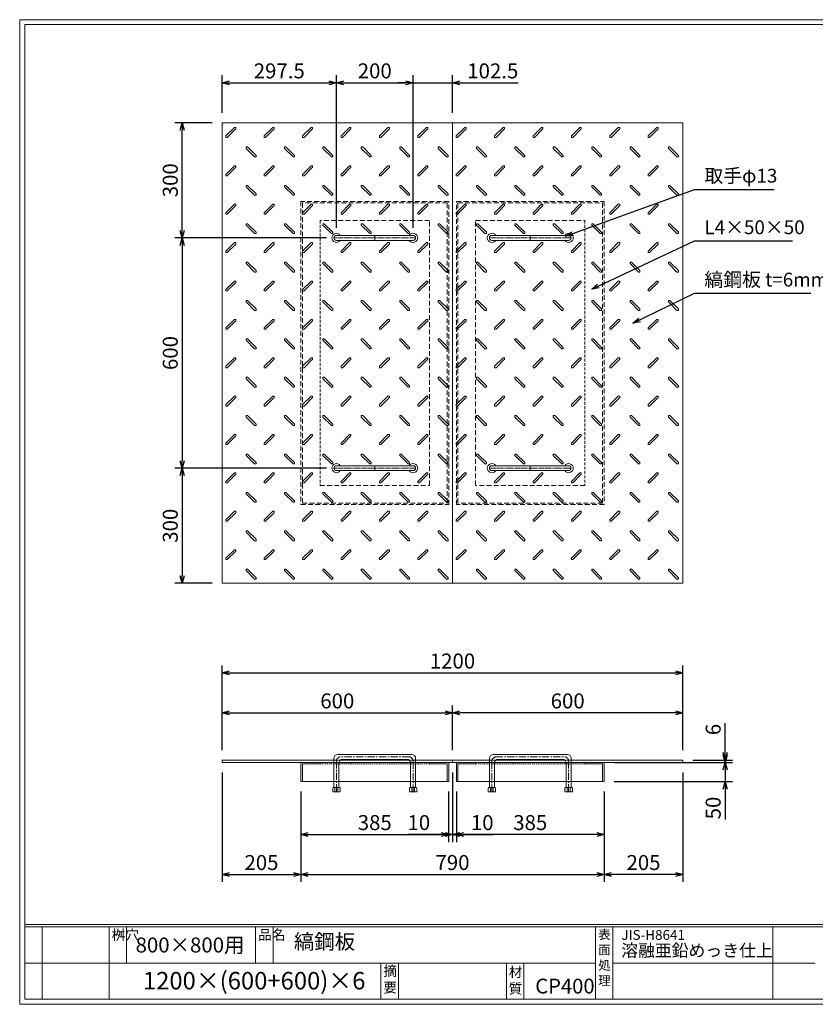
# Model space of a CAD drawing. Units: millimetres. Extents: x -407 to 3220, y -572 to 1993.
# Drawn here: x -407 to 1666, y -572 to 1993 of the extents above; entities that cross this region are included whole.
import ezdxf

# ---------------------------------------------------------------- set-up
doc = ezdxf.new("R2010")
doc.units = ezdxf.units.MM
for name, pattern in [('CENTER', [10, 6.25, -1.25, 1.25, -1.25]), ('DASHED', [3.75, 2.5, -1.25]), ('HIDDEN', [1.875, 1.25, -0.625]), ('PHANTOM', [12.5, 6.25, -1.25, 1.25, -1.25, 1.25, -1.25])]:
    doc.linetypes.add(name, pattern=pattern)
for name, color, linetype, lineweight in [('エンボス', 4, 'Continuous', 5), ('取手付', 190, 'Continuous', 13), ('受け枠', 3, 'Continuous', 9), ('寸法線', 2, 'Continuous', 9), ('本体', 7, 'Continuous', 13), ('枠寸法', 31, 'Continuous', 9)]:
    doc.layers.add(name, color=color, linetype=linetype, lineweight=lineweight)
doc.layers.add('外枠', color=7, linetype='Continuous')
doc.dimstyles.new('ISO-25', dxfattribs={"dimscale": 13, "dimtxt": 3, "dimasz": 1.5, "dimexe": 1.5, "dimexo": 2, "dimgap": 0.5, "dimtad": 1, "dimdsep": 46, "dimtxsty": 'Standard', "dimblk": 'OPEN30', "dimcen": 2.5, "dimadec": 0, "dimazin": 0, "dimtfac": 1, "dimtmove": 0, "dimatfit": 0, "dimldrblk": 'OPEN30', "dimfxl": 0, "dimarcsym": 0})

# ---------------------------------------------------------------- blocks, each defined once
blk = doc.blocks.new('_Open30')
at = {"color": 0, "linetype": 'ByBlock', "lineweight": -2}
for p, q in [((-1, 0.27), (0, 0)), ((0, 0), (-1, -0.27)), ((0, 0), (-1, 0))]:
    blk.add_line(p, q, dxfattribs=at)
blk = doc.blocks.new('*D16')
at = {"layer": 'Defpoints', "color": 0, "ltscale": 3}
for p in [(120.6, 58), (325.6, 8), (325.6, -233.8)]:
    blk.add_point(p, dxfattribs=at)
at = {"layer": '枠寸法', "color": 0, "lineweight": -2, "ltscale": 3}
for p, q in [((120.6, 32), (120.6, -253.3)), ((325.6, -18), (325.6, -253.3)), ((140.1, -233.8), (306.1, -233.8))]:
    blk.add_line(p, q, dxfattribs=at)
at = {"layer": '枠寸法', "color": 0, "lineweight": -2, "ltscale": 3, "xscale": 19.5, "yscale": 19.5, "zscale": 19.5, "rotation": 180}
blk.add_blockref('_Open30', (120.6, -233.8), dxfattribs=at)
at = {"layer": '枠寸法', "color": 0, "lineweight": -2, "ltscale": 3, "xscale": 19.5, "yscale": 19.5, "zscale": 19.5}
blk.add_blockref('_Open30', (325.6, -233.8), dxfattribs=at)
at = {"layer": '枠寸法', "color": 0, "ltscale": 3, "insert": (223.1, -207.8), "char_height": 39, "attachment_point": 5}
blk.add_mtext('205', dxfattribs=at)
blk = doc.blocks.new('*D17')
at = {"layer": 'Defpoints', "color": 0, "ltscale": 3}
for p in [(325.6, 8), (710.6, 8), (710.6, -129.8)]:
    blk.add_point(p, dxfattribs=at)
at = {"layer": '枠寸法', "color": 0, "lineweight": -2, "ltscale": 3}
for p, q in [((325.6, -18), (325.6, -149.3)), ((710.6, -18), (710.6, -149.3)), ((345.1, -129.8), (691.1, -129.8))]:
    blk.add_line(p, q, dxfattribs=at)
at = {"layer": '枠寸法', "color": 0, "lineweight": -2, "ltscale": 3, "xscale": 19.5, "yscale": 19.5, "zscale": 19.5, "rotation": 180}
blk.add_blockref('_Open30', (325.6, -129.8), dxfattribs=at)
at = {"layer": '枠寸法', "color": 0, "lineweight": -2, "ltscale": 3, "xscale": 19.5, "yscale": 19.5, "zscale": 19.5}
blk.add_blockref('_Open30', (710.6, -129.8), dxfattribs=at)
at = {"layer": '枠寸法', "color": 0, "ltscale": 3, "insert": (518.1, -103.8), "char_height": 39, "attachment_point": 5}
blk.add_mtext('385', dxfattribs=at)
blk = doc.blocks.new('*D18')
at = {"layer": 'Defpoints', "color": 0, "ltscale": 3}
for p in [(720.6, 58), (710.6, 8), (720.6, -129.8)]:
    blk.add_point(p, dxfattribs=at)
at = {"layer": '枠寸法', "color": 0, "lineweight": -2, "ltscale": 3}
for p, q in [((720.6, 32), (720.6, -149.3)), ((710.6, -18), (710.6, -149.3)), ((691.1, -129.8), (604.5, -129.8)), ((720.6, -129.8), (710.6, -129.8)), ((740.1, -129.8), (759.6, -129.8))]:
    blk.add_line(p, q, dxfattribs=at)
at = {"layer": '枠寸法', "color": 0, "lineweight": -2, "ltscale": 3, "xscale": 19.5, "yscale": 19.5, "zscale": 19.5}
blk.add_blockref('_Open30', (710.6, -129.8), dxfattribs=at)
at = {"layer": '枠寸法', "color": 0, "lineweight": -2, "ltscale": 3, "xscale": 19.5, "yscale": 19.5, "zscale": 19.5, "rotation": 180}
blk.add_blockref('_Open30', (720.6, -129.8), dxfattribs=at)
at = {"layer": '枠寸法', "color": 0, "ltscale": 3, "insert": (632.9, -103.8), "char_height": 39, "attachment_point": 5}
blk.add_mtext('10', dxfattribs=at)
blk = doc.blocks.new('*D23')
at = {"layer": 'Defpoints', "color": 0, "ltscale": 3}
for p in [(720.6, 187.2), (120.6, 64), (720.6, 64)]:
    blk.add_point(p, dxfattribs=at)
at = {"layer": '寸法線', "color": 0, "lineweight": -2, "ltscale": 3}
for p, q in [((120.6, 90), (120.6, 206.7)), ((720.6, 90), (720.6, 206.7)), ((140.1, 187.2), (701.1, 187.2))]:
    blk.add_line(p, q, dxfattribs=at)
at = {"layer": '寸法線', "color": 0, "lineweight": -2, "ltscale": 3, "xscale": 19.5, "yscale": 19.5, "zscale": 19.5, "rotation": 180}
blk.add_blockref('_Open30', (120.6, 187.2), dxfattribs=at)
at = {"layer": '寸法線', "color": 0, "lineweight": -2, "ltscale": 3, "xscale": 19.5, "yscale": 19.5, "zscale": 19.5}
blk.add_blockref('_Open30', (720.6, 187.2), dxfattribs=at)
at = {"layer": '寸法線', "color": 0, "ltscale": 3, "insert": (420.6, 213.2), "char_height": 39, "attachment_point": 5}
blk.add_mtext('600', dxfattribs=at)
blk = doc.blocks.new('*D27')
at = {"layer": 'Defpoints', "color": 0, "ltscale": 3}
for p in [(720.6, 187.2), (720.6, 64), (1320.6, 64)]:
    blk.add_point(p, dxfattribs=at)
at = {"layer": '寸法線', "color": 0, "lineweight": -2, "ltscale": 3}
for p, q in [((720.6, 90), (720.6, 206.7)), ((1320.6, 90), (1320.6, 206.7)), ((1301.1, 187.2), (740.1, 187.2))]:
    blk.add_line(p, q, dxfattribs=at)
at = {"layer": '寸法線', "color": 0, "lineweight": -2, "ltscale": 3, "xscale": 19.5, "yscale": 19.5, "zscale": 19.5, "rotation": 180}
blk.add_blockref('_Open30', (720.6, 187.2), dxfattribs=at)
at = {"layer": '寸法線', "color": 0, "lineweight": -2, "ltscale": 3, "xscale": 19.5, "yscale": 19.5, "zscale": 19.5}
blk.add_blockref('_Open30', (1320.6, 187.2), dxfattribs=at)
at = {"layer": '寸法線', "color": 0, "ltscale": 3, "insert": (1020.6, 213.2), "char_height": 39, "attachment_point": 5}
blk.add_mtext('600', dxfattribs=at)
blk = doc.blocks.new('*D25')
at = {"layer": 'Defpoints', "color": 0, "ltscale": 3}
for p in [(730.6, 8), (1115.6, 8), (730.6, -129.8)]:
    blk.add_point(p, dxfattribs=at)
at = {"layer": '枠寸法', "color": 0, "lineweight": -2, "ltscale": 3}
for p, q in [((730.6, -18), (730.6, -149.3)), ((1115.6, -18), (1115.6, -149.3)), ((1096.1, -129.8), (750.1, -129.8))]:
    blk.add_line(p, q, dxfattribs=at)
at = {"layer": '枠寸法', "color": 0, "lineweight": -2, "ltscale": 3, "xscale": 19.5, "yscale": 19.5, "zscale": 19.5, "rotation": 180}
blk.add_blockref('_Open30', (730.6, -129.8), dxfattribs=at)
at = {"layer": '枠寸法', "color": 0, "lineweight": -2, "ltscale": 3, "xscale": 19.5, "yscale": 19.5, "zscale": 19.5}
blk.add_blockref('_Open30', (1115.6, -129.8), dxfattribs=at)
at = {"layer": '枠寸法', "color": 0, "ltscale": 3, "insert": (923.1, -103.8), "char_height": 39, "attachment_point": 5}
blk.add_mtext('385', dxfattribs=at)
blk = doc.blocks.new('*D24')
at = {"layer": 'Defpoints', "color": 0, "ltscale": 3}
for p in [(1320.6, 58), (1115.6, 8), (1115.6, -233.8)]:
    blk.add_point(p, dxfattribs=at)
at = {"layer": '枠寸法', "color": 0, "lineweight": -2, "ltscale": 3}
for p, q in [((1320.6, 32), (1320.6, -253.3)), ((1115.6, -18), (1115.6, -253.3)), ((1301.1, -233.8), (1135.1, -233.8))]:
    blk.add_line(p, q, dxfattribs=at)
at = {"layer": '枠寸法', "color": 0, "lineweight": -2, "ltscale": 3, "xscale": 19.5, "yscale": 19.5, "zscale": 19.5, "rotation": 180}
blk.add_blockref('_Open30', (1115.6, -233.8), dxfattribs=at)
at = {"layer": '枠寸法', "color": 0, "lineweight": -2, "ltscale": 3, "xscale": 19.5, "yscale": 19.5, "zscale": 19.5}
blk.add_blockref('_Open30', (1320.6, -233.8), dxfattribs=at)
at = {"layer": '枠寸法', "color": 0, "ltscale": 3, "insert": (1218.1, -207.8), "char_height": 39, "attachment_point": 5}
blk.add_mtext('205', dxfattribs=at)
blk = doc.blocks.new('*D26')
at = {"layer": 'Defpoints', "color": 0, "ltscale": 3}
for p in [(720.6, 58), (730.6, 8), (720.6, -129.8)]:
    blk.add_point(p, dxfattribs=at)
at = {"layer": '枠寸法', "color": 0, "lineweight": -2, "ltscale": 3}
for p, q in [((720.6, 32), (720.6, -149.3)), ((730.6, -18), (730.6, -149.3)), ((701.1, -129.8), (681.6, -129.8)), ((720.6, -129.8), (730.6, -129.8)), ((750.1, -129.8), (826.4, -129.8))]:
    blk.add_line(p, q, dxfattribs=at)
at = {"layer": '枠寸法', "color": 0, "lineweight": -2, "ltscale": 3, "xscale": 19.5, "yscale": 19.5, "zscale": 19.5}
blk.add_blockref('_Open30', (720.6, -129.8), dxfattribs=at)
at = {"layer": '枠寸法', "color": 0, "lineweight": -2, "ltscale": 3, "xscale": 19.5, "yscale": 19.5, "zscale": 19.5, "rotation": 180}
blk.add_blockref('_Open30', (730.6, -129.8), dxfattribs=at)
at = {"layer": '枠寸法', "color": 0, "ltscale": 3, "insert": (798, -103.8), "char_height": 39, "attachment_point": 5}
blk.add_mtext('10', dxfattribs=at)
blk = doc.blocks.new('縞板柄')
at = {"layer": 'エンボス'}
for p, q in [((31.816191, -12.388376), (9.680382, -34.524185)), ((35.477612, -16.049797), (13.341803, -38.185607)), ((31.816191, -12.388376), (34.644618, -12.388376)), ((35.477612, -13.22137), (34.644618, -12.388376)), ((35.477612, -13.22137), (35.477612, -16.049797)), ((9.680382, -37.352612), (9.680382, -34.524185)), ((10.513376, -38.185607), (9.680382, -37.352612)), ((13.341803, -38.185607), (10.513376, -38.185607)), ((63.281857, -63.180603), (62.448863, -64.013597)), ((62.448863, -66.842024), (62.448863, -64.013597)), ((62.448863, -66.842024), (84.584672, -88.977833)), ((63.281857, -63.180603), (66.110284, -63.180603)), ((66.110284, -63.180603), (88.246093, -85.316412)), ((87.413099, -88.977833), (84.584672, -88.977833)), ((88.246093, -88.144839), (87.413099, -88.977833)), ((88.246093, -85.316412), (88.246093, -88.144839))]:
    blk.add_line(p, q, dxfattribs=at)
blk = doc.blocks.new('*D28')
at = {"layer": 'Defpoints', "color": 0, "ltscale": 3}
for p in [(1320.6, 291.2), (120.6, 64), (1320.6, 64)]:
    blk.add_point(p, dxfattribs=at)
at = {"layer": '枠寸法', "color": 0, "lineweight": -2, "ltscale": 3}
for p, q in [((120.6, 90), (120.6, 310.7)), ((1320.6, 90), (1320.6, 310.7)), ((140.1, 291.2), (1301.1, 291.2))]:
    blk.add_line(p, q, dxfattribs=at)
at = {"layer": '枠寸法', "color": 0, "lineweight": -2, "ltscale": 3, "xscale": 19.5, "yscale": 19.5, "zscale": 19.5, "rotation": 180}
blk.add_blockref('_Open30', (120.6, 291.2), dxfattribs=at)
at = {"layer": '枠寸法', "color": 0, "lineweight": -2, "ltscale": 3, "xscale": 19.5, "yscale": 19.5, "zscale": 19.5}
blk.add_blockref('_Open30', (1320.6, 291.2), dxfattribs=at)
at = {"layer": '枠寸法', "color": 0, "ltscale": 3, "insert": (720.6, 317.2), "char_height": 39, "attachment_point": 5}
blk.add_mtext('1200', dxfattribs=at)
blk = doc.blocks.new('*D29')
at = {"layer": 'Defpoints', "color": 0, "ltscale": 3}
for p in [(325.6, 8), (1115.6, 8), (1115.6, -233.8)]:
    blk.add_point(p, dxfattribs=at)
at = {"layer": '枠寸法', "color": 0, "lineweight": -2, "ltscale": 3}
for p, q in [((325.6, -18), (325.6, -253.3)), ((1115.6, -18), (1115.6, -253.3)), ((345.1, -233.8), (1096.1, -233.8))]:
    blk.add_line(p, q, dxfattribs=at)
at = {"layer": '枠寸法', "color": 0, "lineweight": -2, "ltscale": 3, "xscale": 19.5, "yscale": 19.5, "zscale": 19.5, "rotation": 180}
blk.add_blockref('_Open30', (325.6, -233.8), dxfattribs=at)
at = {"layer": '枠寸法', "color": 0, "lineweight": -2, "ltscale": 3, "xscale": 19.5, "yscale": 19.5, "zscale": 19.5}
blk.add_blockref('_Open30', (1115.6, -233.8), dxfattribs=at)
at = {"layer": '枠寸法', "color": 0, "ltscale": 3, "insert": (720.6, -207.8), "char_height": 39, "attachment_point": 5}
blk.add_mtext('790', dxfattribs=at)
blk = doc.blocks.new('*D30')
at = {"layer": 'Defpoints', "color": 0, "ltscale": 3}
for p in [(16.6, 1724.7), (120.6, 1724.7), (418.1, 1424.7)]:
    blk.add_point(p, dxfattribs=at)
at = {"layer": '寸法線', "color": 0, "lineweight": -2, "ltscale": 3}
for p, q in [((94.6, 1724.7), (-2.9, 1724.7)), ((16.6, 1444.2), (16.6, 1705.2)), ((392.1, 1424.7), (-2.9, 1424.7))]:
    blk.add_line(p, q, dxfattribs=at)
at = {"layer": '寸法線', "color": 0, "lineweight": -2, "ltscale": 3, "xscale": 19.5, "yscale": 19.5, "zscale": 19.5}
for p, rotation in [((16.6, 1724.7), 90), ((16.6, 1424.7), 270)]:
    blk.add_blockref('_Open30', p, dxfattribs=dict(at, rotation=rotation))
at = {"layer": '寸法線', "color": 0, "ltscale": 3, "insert": (-9.4, 1574.7), "char_height": 39, "attachment_point": 5, "rotation": 90}
blk.add_mtext('300', dxfattribs=at)
blk = doc.blocks.new('*D31')
at = {"layer": 'Defpoints', "color": 0, "ltscale": 3}
for p in [(418.1, 1424.7), (16.6, 824.7), (418.1, 824.7)]:
    blk.add_point(p, dxfattribs=at)
at = {"layer": '寸法線', "color": 0, "lineweight": -2, "ltscale": 3}
for p, q in [((392.1, 1424.7), (-2.9, 1424.7)), ((16.6, 1405.2), (16.6, 844.2)), ((392.1, 824.7), (-2.9, 824.7))]:
    blk.add_line(p, q, dxfattribs=at)
at = {"layer": '寸法線', "color": 0, "lineweight": -2, "ltscale": 3, "xscale": 19.5, "yscale": 19.5, "zscale": 19.5}
for p, rotation in [((16.6, 1424.7), 90), ((16.6, 824.7), 270)]:
    blk.add_blockref('_Open30', p, dxfattribs=dict(at, rotation=rotation))
at = {"layer": '寸法線', "color": 0, "ltscale": 3, "insert": (-9.4, 1124.7), "char_height": 39, "attachment_point": 5, "rotation": 90}
blk.add_mtext('600', dxfattribs=at)
blk = doc.blocks.new('*D32')
at = {"layer": 'Defpoints', "color": 0, "ltscale": 3}
for p in [(418.1, 824.7), (16.6, 524.7), (120.6, 524.7)]:
    blk.add_point(p, dxfattribs=at)
at = {"layer": '寸法線', "color": 0, "lineweight": -2, "ltscale": 3}
for p, q in [((392.1, 824.7), (-2.9, 824.7)), ((16.6, 805.2), (16.6, 544.2)), ((94.6, 524.7), (-2.9, 524.7))]:
    blk.add_line(p, q, dxfattribs=at)
at = {"layer": '寸法線', "color": 0, "lineweight": -2, "ltscale": 3, "xscale": 19.5, "yscale": 19.5, "zscale": 19.5}
for p, rotation in [((16.6, 824.7), 90), ((16.6, 524.7), 270)]:
    blk.add_blockref('_Open30', p, dxfattribs=dict(at, rotation=rotation))
at = {"layer": '寸法線', "color": 0, "ltscale": 3, "insert": (-9.4, 674.7), "char_height": 39, "attachment_point": 5, "rotation": 90}
blk.add_mtext('300', dxfattribs=at)
blk = doc.blocks.new('*D33')
at = {"layer": 'Defpoints', "color": 0, "ltscale": 3}
for p in [(1320.6, 64), (1320.6, 58), (1430.6, 64)]:
    blk.add_point(p, dxfattribs=at)
at = {"layer": '寸法線', "color": 0, "lineweight": -2, "ltscale": 3}
for p, q in [((1430.6, 83.5), (1430.6, 160.2)), ((1346.6, 64), (1450.1, 64)), ((1346.6, 58), (1450.1, 58)), ((1430.6, 58), (1430.6, 64)), ((1430.6, 38.5), (1430.6, 19))]:
    blk.add_line(p, q, dxfattribs=at)
at = {"layer": '寸法線', "color": 0, "lineweight": -2, "ltscale": 3, "xscale": 19.5, "yscale": 19.5, "zscale": 19.5}
for p, rotation in [((1430.6, 64), 270), ((1430.6, 58), 90)]:
    blk.add_blockref('_Open30', p, dxfattribs=dict(at, rotation=rotation))
at = {"layer": '寸法線', "color": 0, "ltscale": 3, "insert": (1404.6, 143.8), "char_height": 39, "attachment_point": 5, "rotation": 90}
blk.add_mtext('6', dxfattribs=at)
blk = doc.blocks.new('*D34')
at = {"layer": 'Defpoints', "color": 0, "ltscale": 3}
for p in [(1115.6, 58), (1115.6, 8), (1430.6, 8)]:
    blk.add_point(p, dxfattribs=at)
at = {"layer": '寸法線', "color": 0, "lineweight": -2, "ltscale": 3}
for p, q in [((1430.6, 77.5), (1430.6, 97)), ((1141.6, 58), (1450.1, 58)), ((1430.6, 58), (1430.6, 8)), ((1141.6, 8), (1450.1, 8)), ((1430.6, -11.5), (1430.6, -90.5))]:
    blk.add_line(p, q, dxfattribs=at)
at = {"layer": '寸法線', "color": 0, "lineweight": -2, "ltscale": 3, "xscale": 19.5, "yscale": 19.5, "zscale": 19.5}
for p, rotation in [((1430.6, 58), 270), ((1430.6, 8), 90)]:
    blk.add_blockref('_Open30', p, dxfattribs=dict(at, rotation=rotation))
at = {"layer": '寸法線', "color": 0, "ltscale": 3, "insert": (1404.6, -60.7), "char_height": 39, "attachment_point": 5, "rotation": 90}
blk.add_mtext('50', dxfattribs=at)
blk = doc.blocks.new('*D40')
at = {"layer": 'Defpoints', "color": 0, "ltscale": 3}
for p in [(418.1, 1828.7), (120.6, 1724.7), (418.1, 1424.7)]:
    blk.add_point(p, dxfattribs=at)
at = {"layer": '寸法線', "color": 0, "lineweight": -2, "ltscale": 3}
for p, q in [((120.6, 1750.7), (120.6, 1848.2)), ((418.1, 1450.7), (418.1, 1848.2)), ((140.1, 1828.7), (398.6, 1828.7))]:
    blk.add_line(p, q, dxfattribs=at)
at = {"layer": '寸法線', "color": 0, "lineweight": -2, "ltscale": 3, "xscale": 19.5, "yscale": 19.5, "zscale": 19.5, "rotation": 180}
blk.add_blockref('_Open30', (120.6, 1828.7), dxfattribs=at)
at = {"layer": '寸法線', "color": 0, "lineweight": -2, "ltscale": 3, "xscale": 19.5, "yscale": 19.5, "zscale": 19.5}
blk.add_blockref('_Open30', (418.1, 1828.7), dxfattribs=at)
at = {"layer": '寸法線', "color": 0, "ltscale": 3, "insert": (269.4, 1854.7), "char_height": 39, "attachment_point": 5}
blk.add_mtext('297.5', dxfattribs=at)
blk = doc.blocks.new('*D41')
at = {"layer": 'Defpoints', "color": 0, "ltscale": 3}
for p in [(618.1, 1828.7), (418.1, 1424.7), (618.1, 1424.7)]:
    blk.add_point(p, dxfattribs=at)
at = {"layer": '寸法線', "color": 0, "lineweight": -2, "ltscale": 3}
for p, q in [((418.1, 1450.7), (418.1, 1848.2)), ((618.1, 1450.7), (618.1, 1848.2)), ((437.6, 1828.7), (598.6, 1828.7))]:
    blk.add_line(p, q, dxfattribs=at)
at = {"layer": '寸法線', "color": 0, "lineweight": -2, "ltscale": 3, "xscale": 19.5, "yscale": 19.5, "zscale": 19.5, "rotation": 180}
blk.add_blockref('_Open30', (418.1, 1828.7), dxfattribs=at)
at = {"layer": '寸法線', "color": 0, "lineweight": -2, "ltscale": 3, "xscale": 19.5, "yscale": 19.5, "zscale": 19.5}
blk.add_blockref('_Open30', (618.1, 1828.7), dxfattribs=at)
at = {"layer": '寸法線', "color": 0, "ltscale": 3, "insert": (518.1, 1854.7), "char_height": 39, "attachment_point": 5}
blk.add_mtext('200', dxfattribs=at)
blk = doc.blocks.new('*D42')
at = {"layer": 'Defpoints', "color": 0, "ltscale": 3}
for p in [(720.6, 1828.7), (720.6, 1724.7), (618.1, 1424.7)]:
    blk.add_point(p, dxfattribs=at)
at = {"layer": '寸法線', "color": 0, "lineweight": -2, "ltscale": 3}
for p, q in [((618.1, 1450.7), (618.1, 1848.2)), ((720.6, 1750.7), (720.6, 1848.2)), ((598.6, 1828.7), (579.1, 1828.7)), ((618.1, 1828.7), (720.6, 1828.7)), ((740.1, 1828.7), (891.4, 1828.7))]:
    blk.add_line(p, q, dxfattribs=at)
at = {"layer": '寸法線', "color": 0, "lineweight": -2, "ltscale": 3, "xscale": 19.5, "yscale": 19.5, "zscale": 19.5}
blk.add_blockref('_Open30', (618.1, 1828.7), dxfattribs=at)
at = {"layer": '寸法線', "color": 0, "lineweight": -2, "ltscale": 3, "xscale": 19.5, "yscale": 19.5, "zscale": 19.5, "rotation": 180}
blk.add_blockref('_Open30', (720.6, 1828.7), dxfattribs=at)
at = {"layer": '寸法線', "color": 0, "ltscale": 3, "insert": (825.5, 1854.7), "char_height": 39, "attachment_point": 5}
blk.add_mtext('102.5', dxfattribs=at)

msp = doc.modelspace()

# ---------------------------------------------------------------- linework, layer by layer
at = {"layer": '取手付', "color": 1, "linetype": 'PHANTOM'}
for p, q in [((412.438, 1424.697), (624.375, 1424.697)), ((1028.834, 1424.697), (816.896, 1424.697)), ((412.438, 824.697), (624.375, 824.697)), ((1028.834, 824.697), (816.896, 824.697))]:
    msp.add_line(p, q, dxfattribs=at)
at = {"layer": '取手付'}
for p, q in [((418.135, 1425.419), (418.135, 1423.975)), ((418.136, 1431.197), (618.094, 1431.197)), ((418.136, 1418.197), (618.094, 1418.197)), ((618.135, 1425.419), (618.135, 1423.975)), ((823.136, 1425.419), (823.136, 1423.975)), ((1023.135, 1431.197), (823.178, 1431.197)), ((1023.135, 1418.197), (823.178, 1418.197)), ((1023.136, 1425.419), (1023.136, 1423.975)), ((418.135, 823.975), (418.135, 825.419)), ((418.136, 831.197), (618.094, 831.197)), ((618.135, 823.975), (618.135, 825.419)), ((823.136, 823.975), (823.136, 825.419)), ((1023.135, 831.197), (823.178, 831.197)), ((1023.136, 823.975), (1023.136, 825.419)), ((418.136, 818.197), (618.094, 818.197)), ((1023.135, 818.197), (823.178, 818.197))]:
    msp.add_line(p, q, dxfattribs=at)
at = {"layer": '取手付', "color": 1}
for p, q in [((518.135, 1431.197), (518.135, 1418.197)), ((923.136, 1431.197), (923.136, 1418.197)), ((518.135, 818.197), (518.135, 831.197)), ((923.136, 818.197), (923.136, 831.197))]:
    msp.add_line(p, q, dxfattribs=at)
at = {"layer": '取手付', "ltscale": 3}
for p, q in [((614.636, 79.026), (421.636, 79.026)), ((826.636, 79.026), (1019.636, 79.026)), ((411.636, 69.026), (411.636, -7.476)), ((424.636, 56.026), (424.636, -7.476)), ((601.636, 66.026), (434.636, 66.026)), ((611.636, 56.026), (611.636, -7.476)), ((624.636, 69.026), (624.636, -7.476)), ((816.636, 69.026), (816.636, -7.476)), ((829.636, 56.026), (829.636, -7.476)), ((839.636, 66.026), (1006.636, 66.026)), ((1016.636, 56.026), (1016.636, -7.476)), ((1029.636, 69.026), (1029.636, -7.476)), ((409.736, -7.476), (408.536, -8.676)), ((408.536, -8.676), (408.536, -18.274)), ((427.736, -18.274), (408.536, -18.274)), ((426.536, -7.476), (409.736, -7.476)), ((418.136, -8.276), (414.536, -7.476)), ((414.536, -7.476), (414.536, -18.274)), ((418.136, -8.276), (421.736, -7.476)), ((421.736, -18.274), (421.736, -7.476)), ((426.536, -7.476), (427.736, -8.676)), ((427.736, -18.274), (427.736, -8.676)), ((609.736, -7.476), (608.536, -8.676)), ((608.536, -18.274), (608.536, -8.676)), ((608.536, -18.274), (627.736, -18.274)), ((609.736, -7.476), (626.536, -7.476)), ((614.536, -18.274), (614.536, -7.476)), ((618.136, -8.276), (614.536, -7.476)), ((618.136, -8.276), (621.736, -7.476)), ((621.736, -7.476), (621.736, -18.274)), ((626.536, -7.476), (627.736, -8.676)), ((627.736, -8.676), (627.736, -18.274)), ((814.736, -7.476), (813.536, -8.676)), ((813.536, -8.676), (813.536, -18.274)), ((832.736, -18.274), (813.536, -18.274)), ((831.536, -7.476), (814.736, -7.476)), ((819.536, -7.476), (819.536, -18.274)), ((823.136, -8.276), (819.536, -7.476)), ((823.136, -8.276), (826.736, -7.476)), ((826.736, -18.274), (826.736, -7.476)), ((831.536, -7.476), (832.736, -8.676)), ((832.736, -18.274), (832.736, -8.676)), ((1014.736, -7.476), (1013.536, -8.676)), ((1013.536, -18.274), (1013.536, -8.676)), ((1013.536, -18.274), (1032.736, -18.274)), ((1014.736, -7.476), (1031.536, -7.476)), ((1023.136, -8.276), (1019.536, -7.476)), ((1019.536, -18.274), (1019.536, -7.476)), ((1023.136, -8.276), (1026.736, -7.476)), ((1026.736, -7.476), (1026.736, -18.274)), ((1031.536, -7.476), (1032.736, -8.676)), ((1032.736, -8.676), (1032.736, -18.274))]:
    msp.add_line(p, q, dxfattribs=at)
at = {"layer": '取手付', "color": 1, "linetype": 'CENTER', "ltscale": 3}
for p, q in [((418.136, 61.026), (418.136, -18.474)), ((608.136, 72.526), (428.136, 72.526)), ((618.136, -18.474), (618.136, 61.026)), ((823.136, -18.474), (823.136, 61.026)), ((833.136, 72.526), (1013.136, 72.526)), ((1023.136, 61.026), (1023.136, -18.474))]:
    msp.add_line(p, q, dxfattribs=at)
at = {"layer": '取手付', "linetype": 'HIDDEN', "ltscale": 3}
for p, q in [((614.436, -18.474), (614.436, -7.476)), ((621.836, -18.474), (621.836, -7.476)), ((819.436, -18.474), (819.436, -7.476)), ((826.836, -18.474), (826.836, -7.476))]:
    msp.add_line(p, q, dxfattribs=at)
at = {"layer": '取手付', "linetype": 'Continuous'}
for centre, start, end in [((418.136, 1424.697), 32.931931, 327.068069), ((618.135, 1424.697), 212.931931, 147.068069), ((823.136, 1424.697), 32.931931, 327.068069), ((1023.135, 1424.697), 212.931931, 147.068069), ((418.136, 824.697), 32.931931, 327.068069), ((618.135, 824.697), 212.931931, 147.068069), ((823.136, 824.697), 32.931931, 327.068069), ((1023.135, 824.697), 212.931931, 147.068069)]:
    msp.add_arc(centre, 11.956, start, end, dxfattribs=at)
at = {"layer": '取手付', "ltscale": 3}
for centre, radius, start, end in [((418.173, 1424.697), 6.5, 90.319111, 269.680889), ((618.099, 1424.697), 6.5, 270.319111, 89.680889), ((823.173, 1424.697), 6.5, 90.319111, 269.680889), ((1023.099, 1424.697), 6.5, 270.319111, 89.680889), ((418.173, 824.697), 6.5, 90.319111, 269.680889), ((618.099, 824.697), 6.5, 270.319111, 89.680889), ((823.173, 824.697), 6.5, 90.319111, 269.680889), ((1023.099, 824.697), 6.5, 270.319111, 89.680889), ((421.636, 69.026), 10, 90, 180), ((614.636, 69.026), 10, 0, 90), ((826.636, 69.026), 10, 90, 180), ((1019.636, 69.026), 10, 0, 90), ((434.636, 56.026), 10, 90, 180), ((601.636, 56.026), 10, 0, 90), ((839.636, 56.026), 10, 90, 180), ((1006.636, 56.026), 10, 0, 90)]:
    msp.add_arc(centre, radius, start, end, dxfattribs=at)
at = {"layer": '取手付', "color": 1, "linetype": 'CENTER', "ltscale": 3}
for centre, start, end in [((429.51, 61.233), 96.939331, 181.042495), ((606.761, 61.233), 358.957505, 83.060669), ((834.51, 61.233), 96.939331, 181.042495), ((1011.761, 61.233), 358.957505, 83.060669)]:
    msp.add_arc(centre, 11.376, start, end, dxfattribs=at)
at = {"layer": '受け枠', "linetype": 'DASHED', "ltscale": 5}
for p, q in [((325.636, 1519.697), (325.636, 729.697)), ((710.636, 1519.697), (325.636, 1519.697)), ((329.636, 1515.697), (329.636, 733.697)), ((706.636, 1515.697), (329.636, 1515.697)), ((706.636, 733.697), (706.636, 1515.697)), ((710.636, 729.697), (710.636, 1519.697)), ((730.636, 729.697), (730.636, 1519.697)), ((730.636, 1519.697), (1115.636, 1519.697)), ((734.636, 733.697), (734.636, 1515.697)), ((734.636, 1515.697), (1111.636, 1515.697)), ((1111.636, 1515.697), (1111.636, 733.697)), ((1115.636, 1519.697), (1115.636, 729.697)), ((660.636, 1469.697), (375.636, 1469.697)), ((660.636, 779.697), (660.636, 1469.697)), ((780.636, 1469.697), (1065.636, 1469.697)), ((780.636, 779.697), (780.636, 1469.697)), ((375.636, 779.697), (660.636, 779.697)), ((1065.636, 779.697), (780.636, 779.697)), ((325.636, 729.697), (710.636, 729.697)), ((329.636, 733.697), (706.636, 733.697)), ((1115.636, 729.697), (730.636, 729.697)), ((1111.636, 733.697), (734.636, 733.697))]:
    msp.add_line(p, q, dxfattribs=at)
at = {"layer": '受け枠', "linetype": 'DASHED', "ltscale": 3}
for p, q in [((375.636, 1469.697), (375.636, 779.697)), ((1065.636, 1469.697), (1065.636, 779.697))]:
    msp.add_line(p, q, dxfattribs=at)
at = {"layer": '受け枠', "ltscale": 3}
for p, q in [((325.636, 58.026), (325.636, 8.026)), ((375.636, 58.026), (325.636, 58.026)), ((329.636, 8.026), (329.636, 54.026)), ((329.636, 54.026), (375.636, 54.026)), ((375.636, 54.026), (375.636, 58.026)), ((660.636, 58.026), (710.636, 58.026)), ((660.636, 54.026), (660.636, 58.026)), ((706.636, 54.026), (660.636, 54.026)), ((706.636, 8.026), (706.636, 54.026)), ((710.636, 58.026), (710.636, 8.026)), ((730.636, 58.026), (730.636, 8.026)), ((780.636, 58.026), (730.636, 58.026)), ((734.636, 8.026), (734.636, 54.026)), ((734.636, 54.026), (780.636, 54.026)), ((780.636, 54.026), (780.636, 58.026)), ((1065.636, 58.026), (1115.636, 58.026)), ((1065.636, 54.026), (1065.636, 58.026)), ((1111.636, 54.026), (1065.636, 54.026)), ((1111.636, 8.026), (1111.636, 54.026)), ((1115.636, 58.026), (1115.636, 8.026)), ((325.636, 8.026), (329.636, 8.026)), ((329.636, 8.026), (706.636, 8.026)), ((710.636, 8.026), (706.636, 8.026)), ((730.636, 8.026), (734.636, 8.026)), ((1111.636, 8.026), (734.636, 8.026)), ((1115.636, 8.026), (1111.636, 8.026))]:
    msp.add_line(p, q, dxfattribs=at)
at = {"layer": '受け枠', "linetype": 'HIDDEN', "ltscale": 3}
for p, q in [((375.636, 54.026), (660.636, 54.026)), ((780.636, 54.026), (1065.636, 54.026))]:
    msp.add_line(p, q, dxfattribs=at)
at = {"layer": '外枠', "lineweight": 9, "ltscale": 80}
for p, q in [((3219.739, 1993.116), (-406.625, 1993.116)), ((-406.625, -572.133), (-406.625, 1993.116)), ((-406.625, -572.133), (3219.739, -572.133))]:
    msp.add_line(p, q, dxfattribs=at)
at = {"layer": '外枠', "lineweight": 9, "ltscale": 100}
for p, q in [((-393.625, 1980.907), (3207.53, 1980.907)), ((-393.625, 1980.907), (-393.625, -559.133)), ((-348.125, -370.114), (-348.125, -559.133)), ((-173.79, -370.114), (-173.79, -559.133)), ((-128.29, -370.114), (-128.29, -464.624)), ((207.709, -370.114), (207.709, -464.624)), ((253.209, -370.114), (253.209, -464.624)), ((534.352, -464.624), (534.352, -559.133)), ((579.852, -464.624), (579.852, -559.133)), ((860.812, -464.624), (860.812, -559.133)), ((906.312, -464.624), (906.312, -559.133)), ((-393.625, -559.133), (3207.53, -559.133))]:
    msp.add_line(p, q, dxfattribs=at)
at = {"layer": '外枠', "linetype": 'Continuous', "lineweight": 9, "ltscale": 100}
for p, q in [((-393.625, -364.01), (3207.53, -364.01)), ((-393.625, -370.114), (3207.53, -370.114)), ((1092.964, -370.114), (1092.964, -559.133)), ((1138.465, -370.114), (1138.465, -559.133)), ((1554.659, -370.114), (1554.659, -559.133)), ((-393.625, -464.624), (1092.964, -464.624)), ((1138.465, -464.624), (1665.512, -464.624))]:
    msp.add_line(p, q, dxfattribs=at)
at = {"layer": '本体', "ltscale": 3}
for p, q in [((120.636, 1724.697), (120.636, 524.697)), ((720.636, 1724.697), (120.636, 1724.697)), ((720.636, 524.697), (720.636, 1724.697)), ((720.636, 524.697), (720.636, 1724.697)), ((720.636, 1724.697), (1320.636, 1724.697)), ((1320.636, 1724.697), (1320.636, 524.697)), ((120.636, 524.697), (770.636, 524.697)), ((1320.636, 524.697), (720.636, 524.697)), ((120.636, 64.026), (720.636, 64.026)), ((120.636, 64.026), (120.636, 58.026)), ((120.636, 58.026), (720.636, 58.026)), ((720.636, 58.026), (720.636, 64.026)), ((1320.636, 64.026), (720.636, 64.026)), ((720.636, 58.026), (720.636, 64.026)), ((1320.636, 58.026), (720.636, 58.026)), ((1320.636, 64.026), (1320.636, 58.026))]:
    msp.add_line(p, q, dxfattribs=at)

# ---------------------------------------------------------------- block references
at = {"layer": '枠寸法', "ltscale": 3}
for p in [(120.636, 1724.697), (220.636, 1724.697), (320.636, 1724.697), (420.636, 1724.697), (520.636, 1724.697), (620.636, 1724.697), (720.636, 1724.697), (820.636, 1724.697), (920.636, 1724.697), (1020.636, 1724.697), (1120.636, 1724.697), (1220.636, 1724.697), (120.636, 1624.697), (220.636, 1624.697), (320.636, 1624.697), (420.636, 1624.697), (520.636, 1624.697), (620.636, 1624.697), (720.636, 1624.697), (820.636, 1624.697), (920.636, 1624.697), (1020.636, 1624.697), (1120.636, 1624.697), (1220.636, 1624.697), (120.636, 1524.697), (220.636, 1524.697), (320.636, 1524.697), (420.636, 1524.697), (520.636, 1524.697), (620.636, 1524.697), (720.636, 1524.697), (820.636, 1524.697), (920.636, 1524.697), (1020.636, 1524.697), (1120.636, 1524.697), (1220.636, 1524.697), (120.636, 1424.697), (220.636, 1424.697), (320.636, 1424.697), (420.636, 1424.697), (520.636, 1424.697), (620.636, 1424.697), (720.636, 1424.697), (820.636, 1424.697), (920.636, 1424.697), (1020.636, 1424.697), (1120.636, 1424.697), (1220.636, 1424.697), (120.636, 1324.697), (220.636, 1324.697), (320.636, 1324.697), (420.636, 1324.697), (520.636, 1324.697), (620.636, 1324.697), (720.636, 1324.697), (820.636, 1324.697), (920.636, 1324.697), (1020.636, 1324.697), (1120.636, 1324.697), (1220.636, 1324.697), (120.636, 1224.697), (220.636, 1224.697), (320.636, 1224.697), (420.636, 1224.697), (520.636, 1224.697), (620.636, 1224.697), (720.636, 1224.697), (820.636, 1224.697), (920.636, 1224.697), (1020.636, 1224.697), (1120.636, 1224.697), (1220.636, 1224.697), (120.636, 1124.697), (220.636, 1124.697), (320.636, 1124.697), (420.636, 1124.697), (520.636, 1124.697), (620.636, 1124.697), (720.636, 1124.697), (820.636, 1124.697), (920.636, 1124.697), (1020.636, 1124.697), (1120.636, 1124.697), (1220.636, 1124.697), (120.636, 1024.697), (220.636, 1024.697), (320.636, 1024.697), (420.636, 1024.697), (520.636, 1024.697), (620.636, 1024.697), (720.636, 1024.697), (820.636, 1024.697), (920.636, 1024.697), (1020.636, 1024.697), (1120.636, 1024.697), (1220.636, 1024.697), (120.636, 924.697), (220.636, 924.697), (320.636, 924.697), (420.636, 924.697), (520.636, 924.697), (620.636, 924.697), (720.636, 924.697), (820.636, 924.697), (920.636, 924.697), (1020.636, 924.697), (1120.636, 924.697), (1220.636, 924.697), (120.636, 824.697), (220.636, 824.697), (320.636, 824.697), (420.636, 824.697), (520.636, 824.697), (620.636, 824.697), (720.636, 824.697), (820.636, 824.697), (920.636, 824.697), (1020.636, 824.697), (1120.636, 824.697), (1220.636, 824.697), (120.636, 724.697), (220.636, 724.697), (320.636, 724.697), (420.636, 724.697), (520.636, 724.697), (620.636, 724.697), (720.636, 724.697), (820.636, 724.697), (920.636, 724.697), (1020.636, 724.697), (1120.636, 724.697), (1220.636, 724.697), (120.636, 624.697), (220.636, 624.697), (320.636, 624.697), (420.636, 624.697), (520.636, 624.697), (620.636, 624.697), (720.636, 624.697), (820.636, 624.697), (920.636, 624.697), (1020.636, 624.697), (1120.636, 624.697), (1220.636, 624.697)]:
    msp.add_blockref('縞板柄', p, dxfattribs=at)

# ---------------------------------------------------------------- texts
at = {"layer": '外枠', "linetype": 'Continuous', "lineweight": 9, "ltscale": 100, "attachment_point": 1}
for s, insert, char_height, width in [('桝穴', (-166.86, -378.034), 26, 38.57022), ('品名', (214.639, -378.034), 26, 38.57022), ('縞鋼板', (307.364, -389.393), 39, 863.9954), ('表\\P面\\P処\\P理', (1099.989, -378.26), 24, 1218.165), ('JIS-H8641\u3000', (1160.435, -378.481), 25.7379, 1306.37643), ('800×800用', (-104.78, -398.119), 39, 332.3984), ('溶融亜鉛めっき仕上', (1159.802, -415.778), 32.1724, 1306.37641), ('1200×(600+600)×6', (-85.71, -487.87), 45.5, 692.7938), ('摘\\P要', (540.396, -472.13), 26, 863.9954), ('材\\P質', (867.028, -474.831), 26, 40.80632), ('CP400', (936.121, -505.394), 38.6069, 204.1697)]:
    msp.add_mtext(s, dxfattribs=dict(at, insert=insert, char_height=char_height, width=width))
at = {"layer": '枠寸法', "ltscale": 3, "char_height": 36, "attachment_point": 7}
for s, insert in [('取手φ13', (1376.636, 1557.374)), ('L4×50×50', (1376.636, 1423.09)), ('縞鋼板 t=6mm', (1376.636, 1286.711))]:
    msp.add_mtext(s, dxfattribs=dict(at, insert=insert))

# ---------------------------------------------------------------- dimensions: what is measured, and where the dimension line sits
at = {"layer": '寸法線', "ltscale": 3}
for base, p1, p2, picture, middle in [((418.136, 1828.697), (120.636, 1724.697), (418.136, 1424.697), '*D40', (269.386, 1854.697)), ((618.136, 1828.697), (418.136, 1424.697), (618.136, 1424.697), '*D41', (518.136, 1854.697)), ((720.636, 1828.697), (618.136, 1424.697), (720.636, 1724.697), '*D42', (825.527, 1854.697)), ((720.636, 187.185), (120.636, 64.026), (720.636, 64.026), '*D23', (420.636, 213.185))]:
    dim = msp.add_linear_dim(base=base, p1=p1, p2=p2, dimstyle='ISO-25', dxfattribs=at)
    dim.commit()
    dim.dimension.update_dxf_attribs({"geometry": picture, "text_midpoint": middle})
for base, p1, p2, angle, picture, middle in [((16.636, 1724.697), (418.135, 1424.697), (120.636, 1724.697), 90, '*D30', (-9.364, 1574.697)), ((16.636, 824.697), (418.135, 1424.697), (418.135, 824.697), 90, '*D31', (-9.364, 1124.697)), ((16.636, 524.697), (418.135, 824.697), (120.636, 524.697), 90, '*D32', (-9.364, 674.697)), ((720.636, 187.185), (1320.636, 64.026), (720.636, 64.026), 180, '*D27', (1020.636, 213.185))]:
    dim = msp.add_linear_dim(base=base, p1=p1, p2=p2, angle=angle, dimstyle='ISO-25', dxfattribs=at)
    dim.commit()
    dim.dimension.update_dxf_attribs({"geometry": picture, "text_midpoint": middle})
for base, p1, p2, picture, middle in [((1430.636, 64.026), (1320.636, 58.026), (1320.636, 64.026), '*D33', (1430.636, 143.759)), ((1430.636, 8.026), (1115.636, 58.026), (1115.636, 8.026), '*D34', (1430.636, -60.736))]:
    dim = msp.add_linear_dim(base=base, p1=p1, p2=p2, angle=90, dimstyle='ISO-25', dxfattribs=at)
    dim.commit()
    dim.dimension.update_dxf_attribs({"geometry": picture, "text_midpoint": middle, "dimtype": 160})
at = {"layer": '枠寸法', "ltscale": 3}
for base, p1, p2, picture, middle in [((1320.636, 291.185), (120.636, 64.026), (1320.636, 64.026), '*D28', (720.636, 317.185)), ((325.636, -233.815), (120.636, 58.026), (325.636, 8.026), '*D16', (223.136, -207.815)), ((710.636, -129.815), (325.636, 8.026), (710.636, 8.026), '*D17', (518.136, -103.815)), ((1115.636, -233.815), (325.636, 8.026), (1115.636, 8.026), '*D29', (720.636, -207.815))]:
    dim = msp.add_linear_dim(base=base, p1=p1, p2=p2, dimstyle='ISO-25', dxfattribs=at)
    dim.commit()
    dim.dimension.update_dxf_attribs({"geometry": picture, "text_midpoint": middle})
dim = msp.add_linear_dim(base=(720.636, -129.815), p1=(710.636, 8.026), p2=(720.636, 58.026), dimstyle='ISO-25', dxfattribs=at)
dim.commit()
dim.dimension.update_dxf_attribs({"geometry": '*D18', "text_midpoint": (632.895, -129.815), "dimtype": 160})
dim = msp.add_linear_dim(base=(720.636, -129.815), p1=(730.636, 8.026), p2=(720.636, 58.026), angle=180, dimstyle='ISO-25', dxfattribs=at)
dim.commit()
dim.dimension.update_dxf_attribs({"geometry": '*D26', "text_midpoint": (798.011, -129.815), "dimtype": 160})
for base, p1, p2, picture, middle in [((1115.636, -233.815), (1320.636, 58.026), (1115.636, 8.026), '*D24', (1218.136, -207.815)), ((730.636, -129.815), (1115.636, 8.026), (730.636, 8.026), '*D25', (923.136, -103.815))]:
    dim = msp.add_linear_dim(base=base, p1=p1, p2=p2, angle=180, dimstyle='ISO-25', dxfattribs=at)
    dim.commit()
    dim.dimension.update_dxf_attribs({"geometry": picture, "text_midpoint": middle})

# ---------------------------------------------------------------- leaders
at = {"layer": '枠寸法', "ltscale": 3, "annotation_type": 0, "has_hookline": 1, "hookline_direction": 0}
for points, text_width in [([(1015.298, 1429.197), (1350.636, 1550.874), (1370.136, 1550.874)], 181.645), ([(1083.086, 1291.178), (1350.636, 1416.59), (1370.136, 1416.59)], 229.706), ([(1190.31, 1202.583), (1350.636, 1280.211), (1370.136, 1280.211)], 277.584)]:
    msp.add_leader(points, dimstyle='ISO-25', override={"dimgap": 0.5, "dimtad": 1}, dxfattribs=dict(at, text_width=text_width))

doc.saveas('drawing.dxf')
